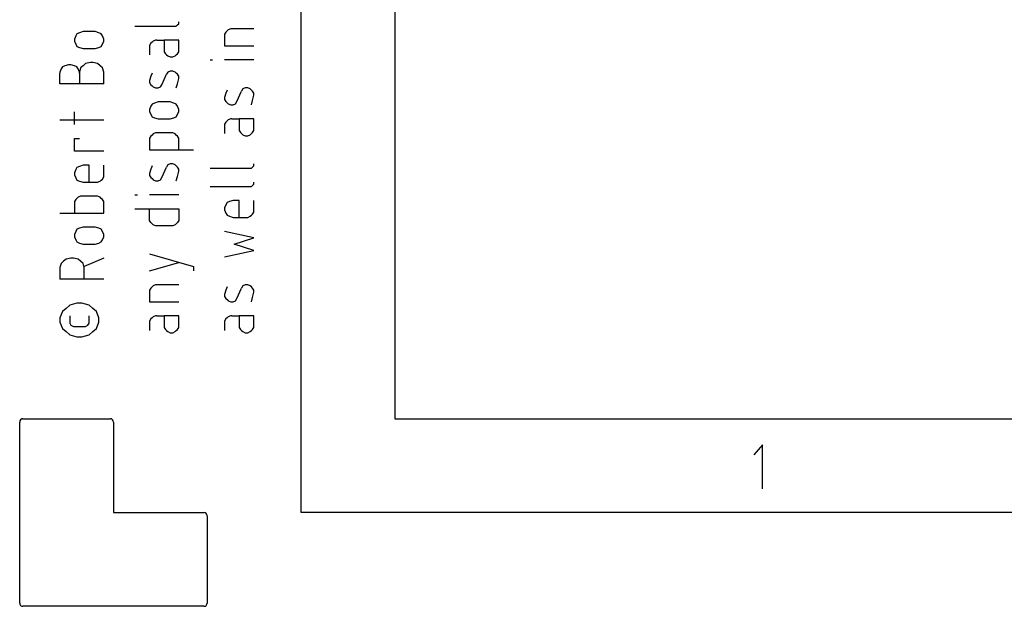
# Model space of a CAD drawing. Extents: x -99 to 321, y -139 to 158.
# Drawn here: x -99 to -46, y -139 to -108 of the extents above; entities that cross this region are included whole.
import ezdxf

# ---------------------------------------------------------------- set-up
doc = ezdxf.new("R2010")
doc.units = 0
doc.layers.add('API-AMC2-16IE', color=254, linetype='CONTINUOUS')

msp = doc.modelspace()

# ---------------------------------------------------------------- linework, layer by layer
at = {"layer": 'API-AMC2-16IE'}
for p, q in [((-84, -134.4), (-84, 152.6)), ((-79, 147.6), (-79, -129.4)), ((-92.85185, -108.4625), (-90.71296, -108.4625)), ((-90.71296, -108.4625), (-90.64815, -108.4625)), ((-90.64815, -108.4625), (-90.58333, -108.40625)), ((-90.58333, -108.40625), (-90.51852, -108.35)), ((-90.51852, -108.29375), (-90.51852, -108.2375)), ((-90.51852, -108.35), (-90.51852, -108.29375)), ((-87.87963, -108.66875), (-87.94444, -108.725)), ((-87.75, -108.6125), (-87.87963, -108.66875)), ((-86.51852, -108.6125), (-87.75, -108.6125)), ((-96.00926, -108.9875), (-96.07407, -109.15625)), ((-96.07407, -109.15625), (-96.07407, -109.26875)), ((-95.94444, -108.875), (-96.00926, -108.9875)), ((-95.81481, -108.81875), (-95.94444, -108.875)), ((-95.62037, -108.7625), (-95.81481, -108.81875)), ((-94.97222, -108.7625), (-95.62037, -108.7625)), ((-94.77778, -108.81875), (-94.97222, -108.7625)), ((-94.64815, -108.875), (-94.77778, -108.81875)), ((-94.58333, -108.9875), (-94.64815, -108.875)), ((-94.51852, -109.15625), (-94.58333, -108.9875)), ((-94.51852, -109.26875), (-94.51852, -109.15625)), ((-88.00926, -108.78125), (-88.07407, -108.89375)), ((-88.07407, -108.89375), (-88.07407, -109.5125)), ((-87.94444, -108.725), (-88.00926, -108.78125)), ((-96.07407, -109.26875), (-96.00926, -109.4375)), ((-96.00926, -109.4375), (-95.94444, -109.55)), ((-95.94444, -109.55), (-95.81481, -109.60625)), ((-95.81481, -109.60625), (-95.62037, -109.6625)), ((-95.62037, -109.6625), (-94.97222, -109.6625)), ((-94.97222, -109.6625), (-94.77778, -109.60625)), ((-94.77778, -109.60625), (-94.64815, -109.55)), ((-94.64815, -109.55), (-94.58333, -109.4375)), ((-94.58333, -109.4375), (-94.51852, -109.26875)), ((-92.00926, -109.38125), (-92.07407, -109.49375)), ((-92.07407, -109.49375), (-92.07407, -109.55)), ((-92.07407, -109.55), (-92.07407, -110)), ((-91.94444, -109.325), (-92.00926, -109.38125)), ((-91.87963, -109.26875), (-91.94444, -109.325)), ((-91.75, -109.2125), (-91.87963, -109.26875)), ((-91.68519, -109.2125), (-91.75, -109.2125)), ((-91.68519, -109.2125), (-91.2963, -109.2125)), ((-90.51852, -109.2125), (-91.2963, -109.2125)), ((-91.2963, -109.2125), (-91.2963, -109.83125)), ((-90.51852, -109.83125), (-90.51852, -109.2125)), ((-88.07407, -109.5125), (-86.51852, -109.5125)), ((-91.2963, -109.83125), (-91.23148, -109.94375)), ((-91.23148, -109.94375), (-91.16667, -110)), ((-91.16667, -110), (-91.10185, -110.05625)), ((-91.10185, -110.05625), (-90.97222, -110.1125)), ((-90.97222, -110.1125), (-90.84259, -110.1125)), ((-90.84259, -110.1125), (-90.71296, -110.05625)), ((-90.71296, -110.05625), (-90.64815, -110)), ((-90.64815, -110), (-90.58333, -109.94375)), ((-90.58333, -109.94375), (-90.51852, -109.83125)), ((-96.78704, -110.75), (-96.85185, -110.91875)), ((-96.72222, -110.6375), (-96.78704, -110.75)), ((-96.59259, -110.58125), (-96.72222, -110.6375)), ((-96.39815, -110.525), (-96.59259, -110.58125)), ((-96.26852, -110.525), (-96.39815, -110.525)), ((-96.07407, -110.58125), (-96.26852, -110.525)), ((-95.94444, -110.6375), (-96.07407, -110.58125)), ((-95.87963, -110.75), (-95.94444, -110.6375)), ((-95.81481, -110.91875), (-95.87963, -110.75)), ((-95.75, -110.69375), (-95.81481, -110.91875)), ((-95.62037, -110.58125), (-95.75, -110.69375)), ((-95.49074, -110.46875), (-95.62037, -110.58125)), ((-95.23148, -110.4125), (-95.49074, -110.46875)), ((-95.10185, -110.4125), (-95.23148, -110.4125)), ((-94.84259, -110.46875), (-95.10185, -110.4125)), ((-94.71296, -110.58125), (-94.84259, -110.46875)), ((-94.58333, -110.69375), (-94.71296, -110.58125)), ((-94.51852, -110.91875), (-94.58333, -110.69375)), ((-88.85185, -110.2625), (-88.72222, -110.2625)), ((-86.51852, -110.2625), (-88.07407, -110.2625)), ((-96.85185, -110.91875), (-96.85185, -110.975)), ((-96.85185, -111.5375), (-96.85185, -110.975)), ((-95.81481, -110.975), (-95.81481, -110.91875)), ((-95.81481, -110.91875), (-95.81481, -111.03125)), ((-95.81481, -110.975), (-95.81481, -111.5375)), ((-94.51852, -110.975), (-94.51852, -110.91875)), ((-94.51852, -111.5375), (-94.51852, -110.975)), ((-92.00926, -111.14375), (-92.07407, -111.36875)), ((-91.94444, -110.975), (-92.00926, -111.14375)), ((-91.42593, -111.59375), (-91.16667, -111.03125)), ((-91.10185, -110.91875), (-91.16667, -111.03125)), ((-90.97222, -110.8625), (-91.10185, -110.91875)), ((-90.84259, -110.8625), (-90.97222, -110.8625)), ((-90.71296, -110.91875), (-90.84259, -110.8625)), ((-90.64815, -110.975), (-90.71296, -110.91875)), ((-90.58333, -111.03125), (-90.64815, -110.975)), ((-90.51852, -111.14375), (-90.58333, -111.03125)), ((-90.58333, -111.5375), (-90.51852, -111.25625)), ((-90.51852, -111.25625), (-90.51852, -111.14375)), ((-94.51852, -111.5375), (-96.85185, -111.5375)), ((-92.07407, -111.36875), (-92.07407, -111.48125)), ((-92.07407, -111.48125), (-92.00926, -111.59375)), ((-92.00926, -111.59375), (-91.94444, -111.65)), ((-91.94444, -111.65), (-91.87963, -111.70625)), ((-91.87963, -111.70625), (-91.75, -111.7625)), ((-91.75, -111.7625), (-91.62037, -111.7625)), ((-91.62037, -111.7625), (-91.49074, -111.70625)), ((-91.49074, -111.70625), (-91.42593, -111.59375)), ((-90.64815, -111.7625), (-90.58333, -111.5375)), ((-87.10185, -111.81875), (-87.16667, -111.93125)), ((-86.97222, -111.7625), (-87.10185, -111.81875)), ((-86.84259, -111.7625), (-86.97222, -111.7625)), ((-86.71296, -111.81875), (-86.84259, -111.7625)), ((-86.64815, -111.875), (-86.71296, -111.81875)), ((-88.00926, -112.04375), (-88.07407, -112.26875)), ((-88.07407, -112.26875), (-88.07407, -112.38125)), ((-87.94444, -111.875), (-88.00926, -112.04375)), ((-87.42593, -112.49375), (-87.16667, -111.93125)), ((-86.58333, -111.93125), (-86.64815, -111.875)), ((-86.51852, -112.04375), (-86.58333, -111.93125)), ((-86.58333, -112.4375), (-86.51852, -112.15625)), ((-86.51852, -112.15625), (-86.51852, -112.04375)), ((-92.00926, -112.7375), (-92.07407, -112.90625)), ((-91.94444, -112.625), (-92.00926, -112.7375)), ((-91.81481, -112.56875), (-91.94444, -112.625)), ((-91.62037, -112.5125), (-91.81481, -112.56875)), ((-90.97222, -112.5125), (-91.62037, -112.5125)), ((-90.77778, -112.56875), (-90.97222, -112.5125)), ((-90.64815, -112.625), (-90.77778, -112.56875)), ((-90.58333, -112.7375), (-90.64815, -112.625)), ((-90.51852, -112.90625), (-90.58333, -112.7375)), ((-88.07407, -112.38125), (-88.00926, -112.49375)), ((-88.00926, -112.49375), (-87.94444, -112.55)), ((-87.94444, -112.55), (-87.87963, -112.60625)), ((-87.87963, -112.60625), (-87.75, -112.6625)), ((-87.75, -112.6625), (-87.62037, -112.6625)), ((-87.62037, -112.6625), (-87.49074, -112.60625)), ((-87.49074, -112.60625), (-87.42593, -112.49375)), ((-86.64815, -112.6625), (-86.58333, -112.4375)), ((-96.07407, -113.7125), (-96.07407, -113.0375)), ((-92.07407, -112.90625), (-92.07407, -113.01875)), ((-92.07407, -113.01875), (-92.00926, -113.1875)), ((-92.00926, -113.1875), (-91.94444, -113.3)), ((-91.94444, -113.3), (-91.81481, -113.35625)), ((-91.81481, -113.35625), (-91.62037, -113.4125)), ((-90.97222, -113.4125), (-90.77778, -113.35625)), ((-90.77778, -113.35625), (-90.64815, -113.3)), ((-90.64815, -113.3), (-90.58333, -113.1875)), ((-90.58333, -113.1875), (-90.51852, -113.01875)), ((-90.51852, -113.01875), (-90.51852, -112.90625)), ((-94.51852, -113.4875), (-96.85185, -113.4875)), ((-91.62037, -113.4125), (-90.97222, -113.4125)), ((-88.00926, -113.58125), (-88.07407, -113.69375)), ((-88.07407, -113.69375), (-88.07407, -113.75)), ((-88.07407, -113.75), (-88.07407, -114.2)), ((-87.94444, -113.525), (-88.00926, -113.58125)), ((-87.87963, -113.46875), (-87.94444, -113.525)), ((-87.75, -113.4125), (-87.87963, -113.46875)), ((-87.68519, -113.4125), (-87.75, -113.4125)), ((-87.68519, -113.4125), (-87.2963, -113.4125)), ((-86.51852, -113.4125), (-87.2963, -113.4125)), ((-87.2963, -113.4125), (-87.2963, -114.03125)), ((-86.51852, -114.03125), (-86.51852, -113.4125)), ((-92.00926, -114.33125), (-92.07407, -114.44375)), ((-92.07407, -114.44375), (-92.07407, -115.0625)), ((-91.94444, -114.275), (-92.00926, -114.33125)), ((-91.87963, -114.21875), (-91.94444, -114.275)), ((-91.75, -114.1625), (-91.87963, -114.21875)), ((-90.84259, -114.1625), (-91.75, -114.1625)), ((-90.71296, -114.21875), (-90.84259, -114.1625)), ((-90.64815, -114.275), (-90.71296, -114.21875)), ((-90.58333, -114.33125), (-90.64815, -114.275)), ((-90.51852, -114.44375), (-90.58333, -114.33125)), ((-90.51852, -115.0625), (-90.51852, -114.44375)), ((-87.2963, -114.03125), (-87.23148, -114.14375)), ((-87.23148, -114.14375), (-87.16667, -114.2)), ((-87.16667, -114.2), (-87.10185, -114.25625)), ((-87.10185, -114.25625), (-86.97222, -114.3125)), ((-86.97222, -114.3125), (-86.84259, -114.3125)), ((-86.84259, -114.3125), (-86.71296, -114.25625)), ((-86.71296, -114.25625), (-86.64815, -114.2)), ((-86.64815, -114.2), (-86.58333, -114.14375)), ((-86.58333, -114.14375), (-86.51852, -114.03125)), ((-96.07407, -115.1375), (-96.07407, -114.4625)), ((-96.07407, -114.4625), (-95.81481, -114.4625)), ((-94.51852, -115.1375), (-96.07407, -115.1375)), ((-92.07407, -115.0625), (-89.74074, -115.0625)), ((-95.94444, -116), (-96.00926, -116.1125)), ((-95.81481, -115.94375), (-95.94444, -116)), ((-95.62037, -115.8875), (-95.81481, -115.94375)), ((-95.2963, -115.8875), (-95.62037, -115.8875)), ((-95.2963, -116.7875), (-95.2963, -115.8875)), ((-94.51852, -116.50625), (-94.51852, -115.8875)), ((-91.94444, -115.925), (-92.00926, -116.09375)), ((-91.42593, -116.54375), (-91.16667, -115.98125)), ((-91.10185, -115.86875), (-91.16667, -115.98125)), ((-90.97222, -115.8125), (-91.10185, -115.86875)), ((-90.84259, -115.8125), (-90.97222, -115.8125)), ((-90.71296, -115.86875), (-90.84259, -115.8125)), ((-90.64815, -115.925), (-90.71296, -115.86875)), ((-90.58333, -115.98125), (-90.64815, -115.925)), ((-90.51852, -116.09375), (-90.58333, -115.98125)), ((-86.64815, -116.0375), (-86.58333, -115.98125)), ((-86.58333, -115.98125), (-86.51852, -115.925)), ((-86.51852, -115.86875), (-86.51852, -115.8125)), ((-86.51852, -115.925), (-86.51852, -115.86875)), ((-96.00926, -116.1125), (-96.07407, -116.28125)), ((-96.07407, -116.28125), (-96.07407, -116.39375)), ((-96.07407, -116.39375), (-96.00926, -116.5625)), ((-94.58333, -116.61875), (-94.51852, -116.50625)), ((-92.00926, -116.09375), (-92.07407, -116.31875)), ((-92.07407, -116.31875), (-92.07407, -116.43125)), ((-92.07407, -116.43125), (-92.00926, -116.54375)), ((-92.00926, -116.54375), (-91.94444, -116.6)), ((-91.49074, -116.65625), (-91.42593, -116.54375)), ((-90.64815, -116.7125), (-90.58333, -116.4875)), ((-90.58333, -116.4875), (-90.51852, -116.20625)), ((-90.51852, -116.20625), (-90.51852, -116.09375)), ((-88.85185, -116.0375), (-86.71296, -116.0375)), ((-86.71296, -116.0375), (-86.64815, -116.0375)), ((-96.00926, -116.5625), (-95.94444, -116.675)), ((-95.94444, -116.675), (-95.81481, -116.73125)), ((-95.81481, -116.73125), (-95.62037, -116.7875)), ((-95.62037, -116.7875), (-94.90741, -116.7875)), ((-94.90741, -116.7875), (-94.84259, -116.7875)), ((-94.84259, -116.7875), (-94.71296, -116.73125)), ((-94.71296, -116.73125), (-94.64815, -116.675)), ((-94.64815, -116.675), (-94.58333, -116.61875)), ((-91.94444, -116.6), (-91.87963, -116.65625)), ((-91.87963, -116.65625), (-91.75, -116.7125)), ((-91.75, -116.7125), (-91.62037, -116.7125)), ((-91.62037, -116.7125), (-91.49074, -116.65625)), ((-88.85185, -117.0125), (-86.71296, -117.0125)), ((-86.71296, -117.0125), (-86.64815, -117.0125)), ((-86.64815, -117.0125), (-86.58333, -116.95625)), ((-86.58333, -116.95625), (-86.51852, -116.9)), ((-86.51852, -116.84375), (-86.51852, -116.7875)), ((-86.51852, -116.9), (-86.51852, -116.84375)), ((-95.87963, -117.59375), (-95.94444, -117.65)), ((-95.75, -117.5375), (-95.87963, -117.59375)), ((-95.23148, -117.5375), (-95.75, -117.5375)), ((-94.84259, -117.5375), (-95.23148, -117.5375)), ((-94.71296, -117.59375), (-94.84259, -117.5375)), ((-94.64815, -117.65), (-94.71296, -117.59375)), ((-92.85185, -117.4625), (-92.72222, -117.4625)), ((-90.51852, -117.4625), (-92.07407, -117.4625)), ((-96.00926, -117.70625), (-96.07407, -117.81875)), ((-96.07407, -117.81875), (-96.07407, -117.875)), ((-96.07407, -117.875), (-96.07407, -118.4375)), ((-95.94444, -117.65), (-96.00926, -117.70625)), ((-94.58333, -117.70625), (-94.64815, -117.65)), ((-94.51852, -117.81875), (-94.58333, -117.70625)), ((-94.51852, -117.875), (-94.51852, -117.81875)), ((-94.51852, -118.4375), (-94.51852, -117.875)), ((-88.00926, -117.9875), (-88.07407, -118.15625)), ((-87.94444, -117.875), (-88.00926, -117.9875)), ((-87.81481, -117.81875), (-87.94444, -117.875)), ((-87.62037, -117.7625), (-87.81481, -117.81875)), ((-87.2963, -117.7625), (-87.62037, -117.7625)), ((-87.2963, -118.6625), (-87.2963, -117.7625)), ((-86.51852, -118.38125), (-86.51852, -117.7625)), ((-96.85185, -118.4375), (-94.51852, -118.4375)), ((-92.85185, -118.2125), (-90.51852, -118.2125)), ((-92.07407, -118.775), (-92.07407, -118.2125)), ((-90.51852, -118.2125), (-90.51852, -118.775)), ((-88.07407, -118.15625), (-88.07407, -118.26875)), ((-88.07407, -118.26875), (-88.00926, -118.4375)), ((-88.00926, -118.4375), (-87.94444, -118.55)), ((-87.94444, -118.55), (-87.81481, -118.60625)), ((-87.81481, -118.60625), (-87.62037, -118.6625)), ((-86.84259, -118.6625), (-86.71296, -118.60625)), ((-86.71296, -118.60625), (-86.64815, -118.55)), ((-86.64815, -118.55), (-86.58333, -118.49375)), ((-86.58333, -118.49375), (-86.51852, -118.38125)), ((-92.07407, -118.83125), (-92.07407, -118.775)), ((-92.00926, -118.94375), (-92.07407, -118.83125)), ((-91.94444, -119), (-92.00926, -118.94375)), ((-91.87963, -119.05625), (-91.94444, -119)), ((-91.75, -119.1125), (-91.87963, -119.05625)), ((-91.23148, -119.1125), (-91.75, -119.1125)), ((-90.84259, -119.1125), (-91.23148, -119.1125)), ((-90.71296, -119.05625), (-90.84259, -119.1125)), ((-90.64815, -119), (-90.71296, -119.05625)), ((-90.58333, -118.94375), (-90.64815, -119)), ((-90.51852, -118.83125), (-90.58333, -118.94375)), ((-90.51852, -118.775), (-90.51852, -118.83125)), ((-87.62037, -118.6625), (-86.90741, -118.6625)), ((-86.90741, -118.6625), (-86.84259, -118.6625)), ((-96.00926, -119.4125), (-96.07407, -119.58125)), ((-96.07407, -119.58125), (-96.07407, -119.69375)), ((-96.07407, -119.69375), (-96.00926, -119.8625)), ((-95.94444, -119.3), (-96.00926, -119.4125)), ((-95.81481, -119.24375), (-95.94444, -119.3)), ((-95.62037, -119.1875), (-95.81481, -119.24375)), ((-94.97222, -119.1875), (-95.62037, -119.1875)), ((-94.77778, -119.24375), (-94.97222, -119.1875)), ((-94.64815, -119.3), (-94.77778, -119.24375)), ((-94.58333, -119.4125), (-94.64815, -119.3)), ((-94.51852, -119.58125), (-94.58333, -119.4125)), ((-94.58333, -119.8625), (-94.51852, -119.69375)), ((-94.51852, -119.69375), (-94.51852, -119.58125)), ((-86.51852, -119.75), (-88.07407, -119.4125)), ((-96.00926, -119.8625), (-95.94444, -119.975)), ((-95.94444, -119.975), (-95.81481, -120.03125)), ((-95.81481, -120.03125), (-95.62037, -120.0875)), ((-95.62037, -120.0875), (-94.97222, -120.0875)), ((-94.97222, -120.0875), (-94.77778, -120.03125)), ((-94.77778, -120.03125), (-94.64815, -119.975)), ((-94.64815, -119.975), (-94.58333, -119.8625)), ((-87.55556, -120.0875), (-86.51852, -119.75)), ((-86.51852, -120.425), (-87.55556, -120.0875)), ((-92.07407, -120.6125), (-89.74074, -121.2875)), ((-88.07407, -120.7625), (-86.51852, -120.425)), ((-96.78704, -121.11875), (-96.85185, -121.34375)), ((-96.65741, -121.00625), (-96.78704, -121.11875)), ((-96.52778, -120.89375), (-96.65741, -121.00625)), ((-96.26852, -120.8375), (-96.52778, -120.89375)), ((-96.13889, -120.8375), (-96.26852, -120.8375)), ((-95.87963, -120.89375), (-96.13889, -120.8375)), ((-95.75, -121.00625), (-95.87963, -120.89375)), ((-95.62037, -121.11875), (-95.75, -121.00625)), ((-95.55556, -121.34375), (-95.62037, -121.11875)), ((-94.51852, -120.8375), (-95.55556, -121.2875)), ((-92.07407, -121.5125), (-90.51852, -121.0625)), ((-96.85185, -121.34375), (-96.85185, -121.45625)), ((-96.85185, -121.45625), (-96.85185, -121.9625)), ((-95.55556, -121.9625), (-95.55556, -121.34375)), ((-89.74074, -121.2875), (-89.74074, -121.5125)), ((-94.51852, -121.9625), (-96.85185, -121.9625)), ((-91.87963, -122.31875), (-91.94444, -122.375)), ((-91.75, -122.2625), (-91.87963, -122.31875)), ((-90.51852, -122.2625), (-91.75, -122.2625)), ((-87.10185, -122.31875), (-87.16667, -122.43125)), ((-86.97222, -122.2625), (-87.10185, -122.31875)), ((-86.84259, -122.2625), (-86.97222, -122.2625)), ((-86.71296, -122.31875), (-86.84259, -122.2625)), ((-86.64815, -122.375), (-86.71296, -122.31875)), ((-92.00926, -122.43125), (-92.07407, -122.54375)), ((-92.07407, -122.54375), (-92.07407, -123.1625)), ((-91.94444, -122.375), (-92.00926, -122.43125)), ((-88.00926, -122.54375), (-88.07407, -122.76875)), ((-88.07407, -122.76875), (-88.07407, -122.88125)), ((-87.94444, -122.375), (-88.00926, -122.54375)), ((-87.42593, -122.99375), (-87.16667, -122.43125)), ((-86.58333, -122.43125), (-86.64815, -122.375)), ((-86.51852, -122.54375), (-86.58333, -122.43125)), ((-86.58333, -122.9375), (-86.51852, -122.65625)), ((-86.51852, -122.65625), (-86.51852, -122.54375)), ((-96.33333, -123.35), (-96.52778, -123.51875)), ((-95.94444, -123.2375), (-96.33333, -123.35)), ((-95.68519, -123.2375), (-95.94444, -123.2375)), ((-95.2963, -123.35), (-95.68519, -123.2375)), ((-95.10185, -123.51875), (-95.2963, -123.35)), ((-92.07407, -123.1625), (-90.51852, -123.1625)), ((-88.07407, -122.88125), (-88.00926, -122.99375)), ((-88.00926, -122.99375), (-87.94444, -123.05)), ((-87.94444, -123.05), (-87.87963, -123.10625)), ((-87.87963, -123.10625), (-87.75, -123.1625)), ((-87.75, -123.1625), (-87.62037, -123.1625)), ((-87.62037, -123.1625), (-87.49074, -123.10625)), ((-87.49074, -123.10625), (-87.42593, -122.99375)), ((-86.64815, -123.1625), (-86.58333, -122.9375)), ((-96.72222, -123.6875), (-96.85185, -124.025)), ((-96.52778, -123.51875), (-96.72222, -123.6875)), ((-94.90741, -123.6875), (-95.10185, -123.51875)), ((-94.77778, -124.025), (-94.90741, -123.6875)), ((-96.85185, -124.025), (-96.85185, -124.25)), ((-96.85185, -124.25), (-96.72222, -124.5875)), ((-96.33333, -123.9125), (-96.33333, -124.30625)), ((-96.33333, -124.30625), (-96.26852, -124.41875)), ((-96.26852, -124.41875), (-96.13889, -124.475)), ((-95.49074, -124.475), (-95.36111, -124.41875)), ((-95.36111, -124.41875), (-95.2963, -124.30625)), ((-95.2963, -124.30625), (-95.2963, -123.9125)), ((-94.90741, -124.5875), (-94.77778, -124.25)), ((-94.77778, -124.25), (-94.77778, -124.025)), ((-92.00926, -124.08125), (-92.07407, -124.19375)), ((-92.07407, -124.19375), (-92.07407, -124.25)), ((-92.07407, -124.25), (-92.07407, -124.7)), ((-91.94444, -124.025), (-92.00926, -124.08125)), ((-91.87963, -123.96875), (-91.94444, -124.025)), ((-91.75, -123.9125), (-91.87963, -123.96875)), ((-91.68519, -123.9125), (-91.75, -123.9125)), ((-91.68519, -123.9125), (-91.2963, -123.9125)), ((-90.51852, -123.9125), (-91.2963, -123.9125)), ((-91.2963, -123.9125), (-91.2963, -124.53125)), ((-90.51852, -124.53125), (-90.51852, -123.9125)), ((-88.00926, -124.08125), (-88.07407, -124.19375)), ((-88.07407, -124.19375), (-88.07407, -124.25)), ((-88.07407, -124.25), (-88.07407, -124.7)), ((-87.94444, -124.025), (-88.00926, -124.08125)), ((-87.87963, -123.96875), (-87.94444, -124.025)), ((-87.75, -123.9125), (-87.87963, -123.96875)), ((-87.68519, -123.9125), (-87.75, -123.9125)), ((-87.68519, -123.9125), (-87.2963, -123.9125)), ((-86.51852, -123.9125), (-87.2963, -123.9125)), ((-87.2963, -123.9125), (-87.2963, -124.53125)), ((-86.51852, -124.53125), (-86.51852, -123.9125)), ((-96.72222, -124.5875), (-96.52778, -124.75625)), ((-96.52778, -124.75625), (-96.33333, -124.925)), ((-96.33333, -124.925), (-95.94444, -125.0375)), ((-96.13889, -124.475), (-95.55556, -124.475)), ((-95.68519, -125.0375), (-95.2963, -124.925)), ((-95.55556, -124.475), (-95.49074, -124.475)), ((-95.2963, -124.925), (-95.10185, -124.75625)), ((-95.10185, -124.75625), (-94.90741, -124.5875)), ((-91.2963, -124.53125), (-91.23148, -124.64375)), ((-91.23148, -124.64375), (-91.16667, -124.7)), ((-91.16667, -124.7), (-91.10185, -124.75625)), ((-91.10185, -124.75625), (-90.97222, -124.8125)), ((-90.97222, -124.8125), (-90.84259, -124.8125)), ((-90.84259, -124.8125), (-90.71296, -124.75625)), ((-90.71296, -124.75625), (-90.64815, -124.7)), ((-90.64815, -124.7), (-90.58333, -124.64375)), ((-90.58333, -124.64375), (-90.51852, -124.53125)), ((-87.2963, -124.53125), (-87.23148, -124.64375)), ((-87.23148, -124.64375), (-87.16667, -124.7)), ((-87.16667, -124.7), (-87.10185, -124.75625)), ((-87.10185, -124.75625), (-86.97222, -124.8125)), ((-86.97222, -124.8125), (-86.84259, -124.8125)), ((-86.84259, -124.8125), (-86.71296, -124.75625)), ((-86.71296, -124.75625), (-86.64815, -124.7)), ((-86.64815, -124.7), (-86.58333, -124.64375)), ((-86.58333, -124.64375), (-86.51852, -124.53125)), ((-95.94444, -125.0375), (-95.68519, -125.0375)), ((-99, -139.225), (-99, -129.575)), ((-98.825, -129.4), (-94.175, -129.4)), ((-94, -129.575), (-94, -134.4)), ((-79, -129.4), (311, -129.4)), ((-59.4, -130.79815), (-59.85, -131.31667)), ((-59.4, -133.13148), (-59.4, -130.79815)), ((-94, -134.4), (-89.175, -134.4)), ((316, -134.4), (-84, -134.4)), ((-89, -134.575), (-89, -139.225)), ((-89.175, -139.4), (-98.825, -139.4))]:
    msp.add_line(p, q, dxfattribs=at)
for centre, start, end in [((-98.825, -129.575), 90, 180), ((-94.175, -129.575), 0, 90), ((-89.175, -134.575), 0, 90), ((-98.825, -139.225), 180, -90), ((-89.175, -139.225), -90, 0)]:
    msp.add_arc(centre, 0.175, start, end, dxfattribs=at)

doc.saveas('drawing.dxf')
